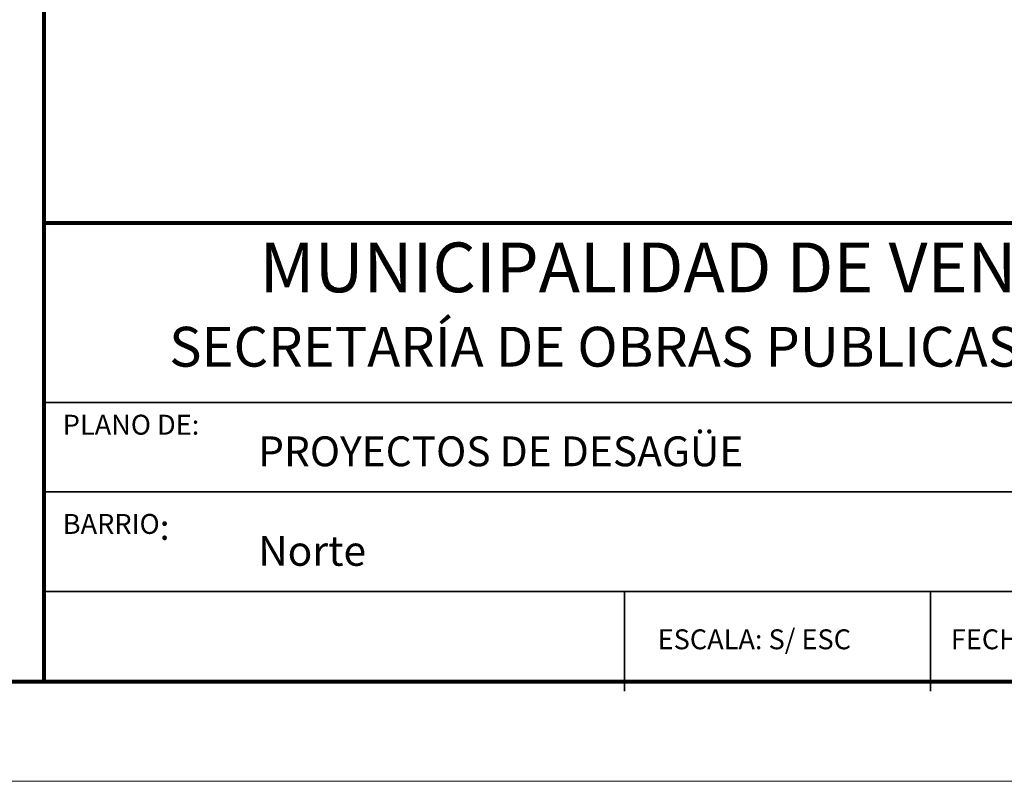
# Model space of a CAD drawing. Units: millimetres. Extents: x -855522 to 257756, y -295030 to -177.
# Drawn here: x 5445 to 5544, y -509 to -432 of the extents above; entities that cross this region are included whole.
import ezdxf

# ---------------------------------------------------------------- set-up
doc = ezdxf.new("R2010")
doc.units = ezdxf.units.MM
doc.header["$MEASUREMENT"] = 0
for name, color, linetype, lineweight in [('82-MANZSBJ', 7, 'Continuous', 15), ('83-ROTULO', 7, 'Continuous', 80), ('ROTULO2', 7, 'Continuous', 35)]:
    doc.layers.add(name, color=color, linetype=linetype, lineweight=lineweight)
doc.styles.add('style2', font='txt')

msp = doc.modelspace()

# ---------------------------------------------------------------- linework, layer by layer
at = {"lineweight": 80}
for p, q in [((5447.315, -498.95), (5447.315, -221.95)), ((5622.315, -498.95), (5115.635, -498.95))]:
    msp.add_line(p, q, dxfattribs=at)
at = {"layer": '82-MANZSBJ'}
msp.add_line((5632.315, -508.95), (5090.635, -508.95), dxfattribs=at)
at = {"layer": '83-ROTULO', "lineweight": 80}
msp.add_line((5622.315, -452.879), (5447.315, -452.879), dxfattribs=at)
at = {"layer": 'ROTULO2'}
for p, q in [((5447.315, -470.879), (5622.315, -470.879)), ((5447.315, -479.879), (5602.315, -479.879)), ((5447.315, -489.879), (5622.315, -489.879)), ((5505.629, -499.879), (5505.629, -489.879)), ((5536.357, -499.879), (5536.357, -489.879))]:
    msp.add_line(p, q, dxfattribs=at)

# ---------------------------------------------------------------- texts
at = {"linetype": 'ByBlock', "lineweight": 40, "width": 469.50849, "attachment_point": 1, "style": 'style2'}
for s, insert, char_height in [('{\\fArial|b0|i0|c0|p34;MUNICIPALIDAD DE VENADO TUERTO}', (5468.945, -454.812), 5), ('{\\fArial|b0|i0|c0|p34;SECRETARÍA DE OBRAS PUBLICAS Y PLANEAMIENTO}', (5459.876, -463.285), 4), ('{\\fArial|b0|i0|c0|p34;PLANO DE:}', (5449.182, -472.118), 2), ('{\\fArial|b0|i0|c0|p34;PROYECTOS DE DESAGÜE}', (5468.818, -474.294), 3), ('{\\fArial|b0|i0|c0|p34;\\H0.7692x;BARRIO\\H1.3x;:}', (5449.182, -482.089), 2.6), ('{\\fArial|b0|i0|c0|p34;Norte}', (5468.818, -484.294), 3), ('{\\fArial|b0|i0|c0|p34;ESCALA: S/ ESC}', (5508.953, -493.682), 2), ('{\\fArial|b0|i0|c0|p34;FECHA : ENERO  2011}', (5538.411, -493.682), 2)]:
    msp.add_mtext(s, dxfattribs=dict(at, insert=insert, char_height=char_height))

doc.saveas('drawing.dxf')
